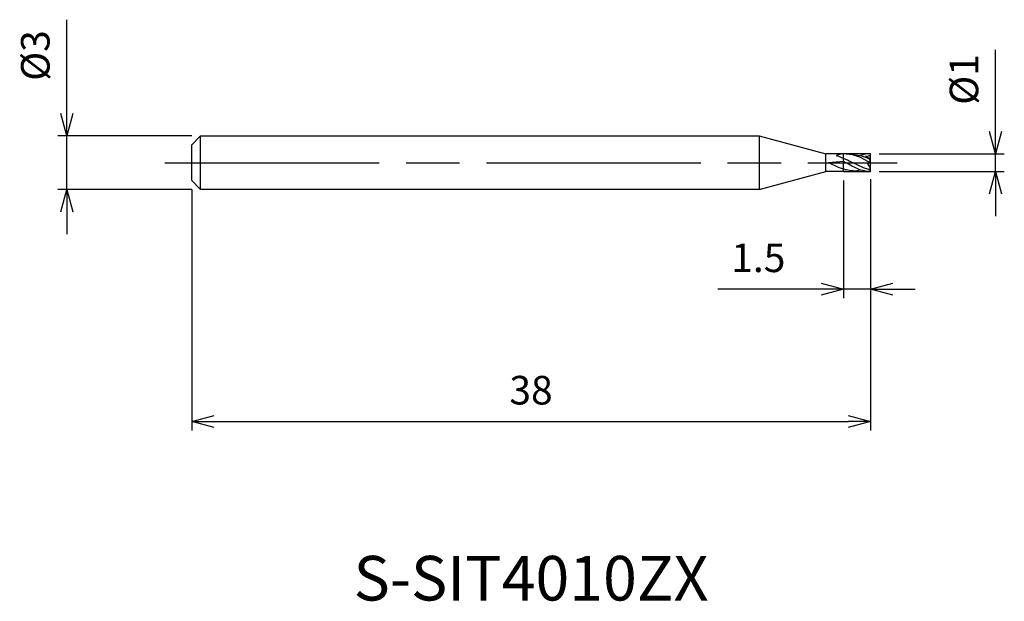
# Model space of a CAD drawing. Extents: x -47.6 to 7.5, y -24.6 to 8.
import ezdxf
from ezdxf.enums import TextEntityAlignment as Align

# ---------------------------------------------------------------- set-up
doc = ezdxf.new("R2010")
doc.units = 0
doc.linetypes.add('AM_ISO08W050', pattern=[18, 12, -1.5, 3, -1.5])
doc.linetypes.add('AM_ISO09W050', pattern=[22.5, 12, -1.5, 3, -1.5, 3, -1.5])
doc.layers.get('0').update_dxf_attribs({"linetype": 'CONTINUOUS'})
doc.layers.get('DEFPOINTS').update_dxf_attribs({"linetype": 'CONTINUOUS'})
for name, color, linetype in [('AM_0', 7, 'CONTINUOUS'), ('AM_11', 3, 'AM_ISO09W050'), ('AM_5', 3, 'CONTINUOUS'), ('AM_6', 2, 'CONTINUOUS'), ('AM_7', 4, 'AM_ISO08W050')]:
    doc.layers.add(name, color=color, linetype=linetype)
doc.styles.add('ASAMI', font='simplex.shx', dxfattribs={"bigfont": 'EXTFONT.SHX'})
doc.styles.get("Standard").update_dxf_attribs({"font": 'simplex.shx', "bigfont": 'EXTFONT.SHX'})
doc.dimstyles.new('AM_JIS', dxfattribs={"dimscale": 0.5, "dimtxt": 3.2, "dimasz": 2.5, "dimexe": 1, "dimexo": 1, "dimgap": 1.5, "dimtad": 3, "dimdec": 3, "dimtxsty": 'ASAMI', "dimblk": 'OPEN30', "dimcen": 0, "dimclrd": 256, "dimclre": 256, "dimclrt": 2, "dimazin": 3, "dimtp": 0.1, "dimtm": 0.1, "dimtfac": 0.71, "dimtdec": 3, "dimtmove": 0, "dimatfit": 3, "dimtzin": 0})

# ---------------------------------------------------------------- blocks, each defined once
blk = doc.blocks.new('_OPEN30')
at = {"color": 0}
for p, q in [((-1, 0.268), (0, 0)), ((0, 0), (-1, -0.268)), ((0, 0), (-1, 0))]:
    blk.add_line(p, q, dxfattribs=at)
blk = doc.blocks.new('*D5')
at = {"layer": 'AM_5'}
for p, q in [((0, -1), (0, -15)), ((-38, -1.5), (-38, -15)), ((-36.75, -14.5), (-1.25, -14.5))]:
    blk.add_line(p, q, dxfattribs=at)
at = {"layer": 'DEFPOINTS', "color": 0}
for p in [(0, -0.5), (-38, -1), (0, -14.5)]:
    blk.add_point(p, dxfattribs=at)
at = {"layer": 'AM_5', "xscale": 1.25, "yscale": 1.25, "zscale": 1.25, "rotation": 180}
blk.add_blockref('_OPEN30', (-38, -14.5), dxfattribs=at)
at = {"layer": 'AM_5', "xscale": 1.25, "yscale": 1.25, "zscale": 1.25}
blk.add_blockref('_OPEN30', (0, -14.5), dxfattribs=at)
at = {"layer": 'AM_5', "color": 2, "insert": (-19, -12.95), "char_height": 1.6, "attachment_point": 5, "style": 'ASAMI'}
blk.add_mtext('38', dxfattribs=at)
blk = doc.blocks.new('*D6')
at = {"layer": 'AM_5'}
for p, q in [((-1.5, -1), (-1.5, -7.583)), ((0, -0.917), (0, -7.583)), ((-2.75, -7.083), (-8.548, -7.083)), ((0, -7.083), (-1.5, -7.083)), ((1.25, -7.083), (2.5, -7.083))]:
    blk.add_line(p, q, dxfattribs=at)
at = {"layer": 'DEFPOINTS', "color": 0}
for p in [(-1.5, -0.5), (0, -0.417), (-1.5, -7.083)]:
    blk.add_point(p, dxfattribs=at)
at = {"layer": 'AM_5', "xscale": 1.25, "yscale": 1.25, "zscale": 1.25}
blk.add_blockref('_OPEN30', (-1.5, -7.083), dxfattribs=at)
at = {"layer": 'AM_5', "xscale": 1.25, "yscale": 1.25, "zscale": 1.25, "rotation": 180}
blk.add_blockref('_OPEN30', (0, -7.083), dxfattribs=at)
at = {"layer": 'AM_5', "color": 2, "insert": (-6.274, -5.533), "char_height": 1.6, "attachment_point": 5, "style": 'ASAMI'}
blk.add_mtext('1.5', dxfattribs=at)
blk = doc.blocks.new('*D7')
at = {"layer": 'AM_5'}
for p, q in [((7, 1.75), (7, 6.329)), ((0.5, 0.5), (7.5, 0.5)), ((7, -0.5), (7, 0.5)), ((0.5, -0.5), (7.5, -0.5)), ((7, -1.75), (7, -3))]:
    blk.add_line(p, q, dxfattribs=at)
at = {"layer": 'DEFPOINTS', "color": 0}
for p in [(0, 0.5), (7, 0.5), (0, -0.5)]:
    blk.add_point(p, dxfattribs=at)
at = {"layer": 'AM_5', "xscale": 1.25, "yscale": 1.25, "zscale": 1.25}
for p, rotation in [((7, 0.5), 270), ((7, -0.5), 90)]:
    blk.add_blockref('_OPEN30', p, dxfattribs=dict(at, rotation=rotation))
at = {"layer": 'AM_5', "color": 2, "insert": (5.45, 4.664), "char_height": 1.6, "attachment_point": 5, "rotation": 90, "style": 'ASAMI'}
blk.add_mtext('%%c1', dxfattribs=at)
blk = doc.blocks.new('*D8')
at = {"layer": 'AM_5'}
for p, q in [((-45, 2.75), (-45, 8.014)), ((-38, 1.5), (-45.5, 1.5)), ((-45, -1.5), (-45, 1.5)), ((-38, -1.5), (-45.5, -1.5)), ((-45, -2.75), (-45, -4))]:
    blk.add_line(p, q, dxfattribs=at)
at = {"layer": 'DEFPOINTS', "color": 0}
for p in [(-45, 1.5), (-37.5, 1.5), (-37.5, -1.5)]:
    blk.add_point(p, dxfattribs=at)
at = {"layer": 'AM_5', "xscale": 1.25, "yscale": 1.25, "zscale": 1.25}
for p, rotation in [((-45, 1.5), 270), ((-45, -1.5), 90)]:
    blk.add_blockref('_OPEN30', p, dxfattribs=dict(at, rotation=rotation))
at = {"layer": 'AM_5', "color": 2, "insert": (-46.55, 6.007), "char_height": 1.6, "attachment_point": 5, "rotation": 90, "style": 'ASAMI'}
blk.add_mtext('%%c3', dxfattribs=at)

msp = doc.modelspace()

# ---------------------------------------------------------------- linework, layer by layer
at = {"layer": 'AM_0'}
for p, q in [((-38, 1), (-37.5, 1.5)), ((-37.5, 1.5), (-6.2321, 1.5)), ((-37.5, -1.5), (-37.5, 1.5)), ((-6.2321, 1.5), (-2.5, 0.5)), ((-6.2293, 1.5), (-6.2293, -1.5)), ((-38, -1), (-38, 1)), ((-1.3583, 0.5), (-2.5, 0.5)), ((-2.5, -0.5), (-2.5, 0.5)), ((-2.3496, 0.0115), (-1.5, 0.0806)), ((-1.5, 0.0806), (-1.5, 0.2548)), ((-0.2697, 0.3429), (-0.0459, 0.2602)), ((0, 0), (-0.0459, 0.2602)), ((0, -0.4994), (0, 0.4994)), ((-6.2293, -1.5), (-2.5, -0.5)), ((-1.3583, -0.5), (-2.5, -0.5)), ((-0.1523, -0.0647), (-0.0419, -0.2357)), ((-0.121, -0.0133), (0, -0.026)), ((0, -0.1241), (-0.0419, -0.2357)), ((-38, -1), (-37.5, -1.5)), ((-6.2293, -1.5), (-37.5, -1.5))]:
    msp.add_line(p, q, dxfattribs=at)
for centre, radius, start, end in [((-0.1245, -0.0464), 0.0333, 84, 213.32479), ((1.717, -0.1531), 1.7609, 182.68783, 187.0973), ((0.3413, -0.3549), 0.3706, 186.11979, 202.9504)]:
    msp.add_arc(centre, radius, start, end, dxfattribs=at)
for points in [[(-2.3496, 0.0115), (-2.3421, 0.0077), (-2.3345, 0.0038), (-2.327, 0)], [(-1.3583, 0.4994), (-1.5504, 0.4994), (-1.7355, 0.4598), (-1.9163, 0.3964)], [(-1.9163, 0.3964), (-1.7395, 0.3531), (-1.5664, 0.2864), (-1.3951, 0.2089)], [(-1.5, 0.0806), (-1.4527, 0.0539), (-1.4055, 0.027), (-1.3583, 0)], [(-1.3951, 0.2089), (-1.2522, 0.1442), (-1.1104, 0.0721), (-0.9687, 0)], [(-1.3583, 0.4994), (-0.8759, 0.4994), (-0.4379, 0.2497), (0, 0)], [(-0.9687, 0.4485), (-0.6452, 0.4485), (-0.3383, 0.3453), (-0.0368, 0.2089)], [(0, 0.4994), (-0.1921, 0.4994), (-0.3772, 0.4598), (-0.558, 0.3964)], [(0, 0.4217), (-0.0718, 0.3591), (-0.1677, 0.345), (-0.2697, 0.3429)], [(-1.3583, -0.4014), (-1.7076, -0.3151), (-2.0173, -0.1576), (-2.327, 0)], [(0, -0.4994), (-0.4824, -0.4994), (-0.9203, -0.2497), (-1.3583, 0)], [(-0.9687, -0.4485), (-1.1011, -0.4485), (-1.2307, -0.4312), (-1.3583, -0.4014)], [(-1.3583, -0.5), (-1.2263, -0.4994), (-1.0977, -0.4807), (-0.9715, -0.4485)], [(-0.0272, -0.3949), (-0.3494, -0.3151), (-0.659, -0.1576), (-0.9687, 0)], [(-0.9687, -0.4485), (-0.829, -0.4485), (-0.6924, -0.4292), (-0.558, -0.3964)]]:
    msp.add_open_spline(points, degree=3, dxfattribs=at)
at = {"layer": 'AM_11'}
for p, q in [((0, 0.5), (-1.5, 0.5)), ((-1.5, -0.5), (-1.5, 0.5)), ((0, -0.5), (0, 0.5)), ((-1.5, -0.5), (0, -0.5))]:
    msp.add_line(p, q, dxfattribs=at)
at = {"layer": 'AM_7'}
msp.add_line((-39.5, 0), (1.5, 0), dxfattribs=at)

# ---------------------------------------------------------------- texts
at = {"layer": 'AM_6'}
msp.add_text('S-SIT4010ZX', height=2.5, dxfattribs=at).set_placement((-19, -23.6003), align=Align.MIDDLE)

# ---------------------------------------------------------------- dimensions: what is measured, and where the dimension line sits
at = {"layer": 'AM_5'}
for base, p1, p2, angle, picture, middle in [((-45, 1.5), (-37.5, -1.5), (-37.5, 1.5), 270, '*D8', (-46.55, 6.0071)), ((7, 0.5), (0, -0.5), (0, 0.5), 90, '*D7', (5.45, 4.6643))]:
    dim = msp.add_linear_dim(base=base, p1=p1, p2=p2, angle=angle, text='%%c<>', dimstyle='AM_JIS', dxfattribs=at)
    dim.commit()
    dim.dimension.update_dxf_attribs({"geometry": picture, "text_midpoint": middle})
for base, p1, p2, picture, middle in [((0, -14.5), (-38, -1), (0, -0.5), '*D5', (-19, -12.95)), ((-1.5, -7.0833), (0, -0.4167), (-1.5, -0.5), '*D6', (-6.2738, -5.5333))]:
    dim = msp.add_linear_dim(base=base, p1=p1, p2=p2, angle=0, dimstyle='AM_JIS', dxfattribs=at)
    dim.commit()
    dim.dimension.update_dxf_attribs({"geometry": picture, "text_midpoint": middle})

doc.saveas('drawing.dxf')
